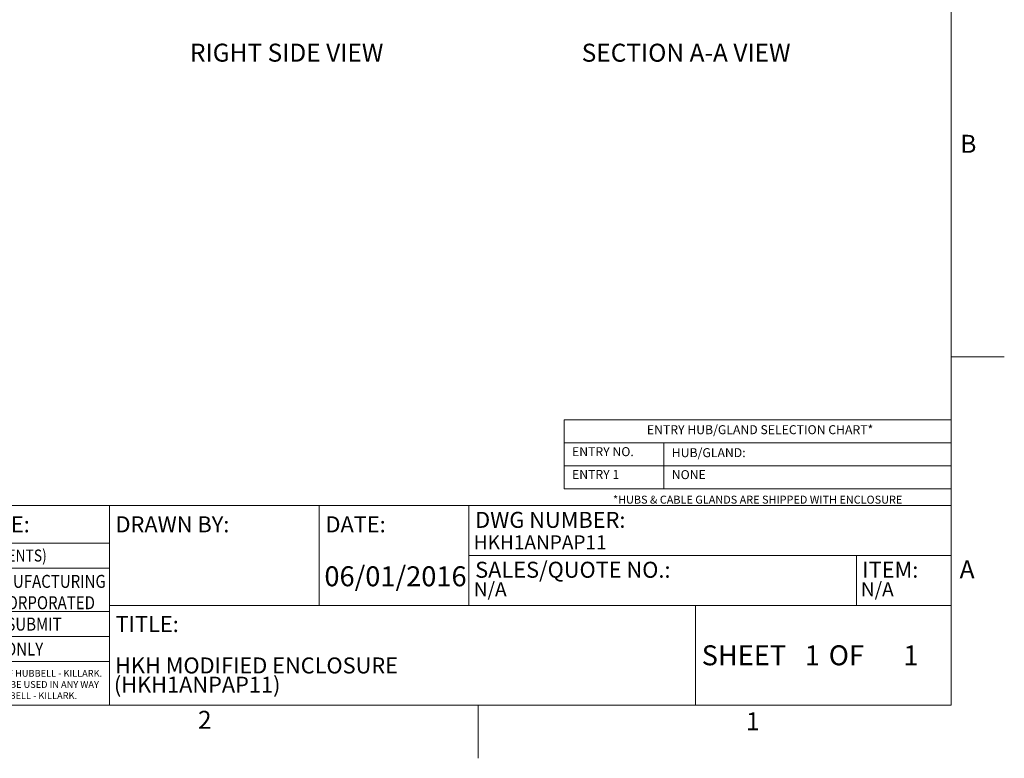
# Model space of a CAD drawing. Units: inches. Extents: x 0.5 to 49.8, y 0.5 to 38.3.
# Drawn here: x 27.2 to 49.8, y 0.5 to 17.4 of the extents above; entities that cross this region are included whole.
import ezdxf

# ---------------------------------------------------------------- set-up
doc = ezdxf.new("R2010")
doc.units = ezdxf.units.IN
doc.header["$LTSCALE"] = 4.571429
doc.header["$MEASUREMENT"] = 0
for name, color, linetype, lineweight in [('Border (ANSI)', 7, 'Continuous', 5), ('Symbol (ANSI)', 7, 'Continuous', 5), ('Title (ANSI)', 7, 'Continuous', 5)]:
    doc.layers.add(name, color=color, linetype=linetype, lineweight=lineweight)
doc.styles.add('Disclaimer Note', font='tahoma.ttf')
doc.styles.add('Drawing Notes Text', font='tahoma.ttf')
doc.styles.add('Label Text (ANSI)', font='tahoma.ttf')
doc.styles.add('Note Text (ANSI)', font='tahoma.ttf')
doc.styles.add('Text Style38', font='tahoma.ttf')
doc.styles.add('Text Style40', font='tahoma.ttf')
doc.styles.add('Text Style557', font='tahoma.ttf')

# ---------------------------------------------------------------- blocks, each defined once
blk = doc.blocks.new('Title Blocks International-A-SIZE')
at = {"layer": 'Title (ANSI)'}
for p, q in [((12.7015, 6.6303), (20.5765, 6.6303)), ((16.3578, 6.6303), (16.3578, 5.6303)), ((17.41, 6.6303), (17.41, 6.1303)), ((18.16, 6.6303), (18.16, 6.1303)), ((12.7015, 6.4428), (16.3578, 6.4428)), ((18.16, 6.3803), (20.5771, 6.3803)), ((20.1023, 6.3803), (20.1023, 6.1301)), ((14.389, 6.3178), (16.3578, 6.3178)), ((16.3578, 6.1303), (20.5765, 6.1303)), ((19.2953, 6.1303), (19.2953, 5.6303)), ((14.389, 6.0991), (16.3578, 6.0991)), ((14.389, 5.9741), (16.3578, 5.9741)), ((12.4515, 5.8491), (16.3578, 5.8491))]:
    blk.add_line(p, q, dxfattribs=at)
at = {"layer": 'Title (ANSI)', "style": 'Note Text (ANSI)'}
for s, insert, char_height, attachment_point in [('\\fTahoma|b0|i0;\\H0.0800; ACCEPTANCE:', (15.5896, 6.5366), 0.08, 5), ('\\fTahoma|b0|i0;\\H0.0800;DRAWN BY:', (16.389, 6.5366), 0.08, 4), ('\\fTahoma|b0|i0;\\H0.0800;DATE:', (17.4413, 6.5366), 0.08, 4), ('\\fTahoma|b0|i0;\\W0.85;\\H0.0600;CODE 1: APPROVED (NO COMMENTS)', (14.853, 6.3803), 0.06, 4), ('\\fTahoma|b0|i0;\\W0.85;\\H0.0650;CODE 3: NOT APPROVED RE-SUBMIT', (14.853, 6.0366), 0.065, 4), ('\\fTahoma|b0|i0;\\H0.0800;TITLE:', (16.389, 6.0366), 0.08, 4), ('\\fTahoma|b0|i0;\\W0.85;\\H0.0650;CODE 4: FOR INFORMATION ONLY', (14.853, 5.9116), 0.065, 4), ('\\fTahoma|b0|i0;\\H0.1000;SHEET       OF', (19.3265, 5.8803), 0.1, 4)]:
    blk.add_mtext(s, dxfattribs=dict(at, insert=insert, char_height=char_height, attachment_point=attachment_point))
for s, insert, char_height, width, attachment_point in [('\\fTahoma|b0|i0;\\H0.0800;DWG NUMBER:', (18.1913, 6.5991), 0.08, 1.163309, 1), ('\\fTahoma|b0|i0;\\H0.0800;SALES/QUOTE NO.:', (18.1913, 6.3491), 0.08, 1.163309, 1), ('\\fTahoma|b0|i0;\\H0.0800;ITEM:', (20.1313, 6.3491), 0.08, 1.163309, 1), ('\\fTahoma|b0|i0;\\H0.1000;1', (19.881, 5.8803), 0.1, 0.300426, 5), ('\\fTahoma|b0|i0;\\H0.1000;1', (20.3753, 5.8803), 0.1, 0.255237, 5)]:
    blk.add_mtext(s, dxfattribs=dict(at, insert=insert, char_height=char_height, width=width, attachment_point=attachment_point))
at = {"layer": 'Title (ANSI)', "insert": (14.853, 6.1974), "char_height": 0.065, "attachment_point": 4, "line_spacing_factor": 0.987884, "style": 'Note Text (ANSI)'}
blk.add_mtext('\\fTahoma|b0|i0;\\W0.85;\\H0.0650;CODE 2: APPROVED FOR MANUFACTURING\\PWITH COMMENTS TO BE INCORPORATED', dxfattribs=at)
at = {"layer": 'Title (ANSI)', "attachment_point": 4, "line_spacing_factor": 0.987884, "style": 'Note Text (ANSI)'}
for s, insert, char_height, width in [('\\fTahoma|b0|i0;\\H0.0800;HKH MODIFIED ENCLOSURE\\P ', (16.3865, 5.8036), 0.08, 2.134447), ('\\fTahoma|b0|i1;\\H0.0340;THIS DOCUMENT IS THE PROPERTY OF HUBBELL - KILLARK.\\PIT IS LOANED TO YOU AND MUST NOT BE USED IN ANY WAY\\PDETRIMENTAL TO THE INTEREST HUBBELL - KILLARK.', (15.0453, 5.7341), 0.034, 1.704243)]:
    blk.add_mtext(s, dxfattribs=dict(at, insert=insert, char_height=char_height, width=width))
at = {"layer": 'Title (ANSI)'}
for tag, p, height, style in [('PART_NUMBER_001', (18.1842, 6.4116), 0.07, 'Text Style557'), ('ETO_CREATION_DATE_001', (17.4357, 6.2263), 0.1, 'Text Style38'), ('SALES_ORDER_NO._001', (18.1842, 6.1768), 0.07, 'Text Style557'), ('SALES_ORDER_LINE_ITEM_NO._001', (20.1242, 6.1768), 0.07, 'Text Style557'), ('REVISION_NUMBER_001', (12.535, 5.6897), 0.1, 'Text Style38'), ('DESCRIPTION_001', (16.3807, 5.6933), 0.08, 'Text Style40')]:
    blk.add_attdef(tag, p, '', height=height, dxfattribs=dict(at, style=style))
blk = doc.blocks.new('Borders ETO - Border')
at = {"layer": 'Border (ANSI)'}
for p, q in [((10.62, 8.12), (10.62, 0.38)), ((10.62, 2.125), (10.886, 2.125)), ((10.886, 2.125), (10.62, 2.125)), ((0.38, 0.38), (10.62, 0.38)), ((8.25, 0.38), (8.25, 0.114)), ((8.25, 0.38), (8.25, 0.114))]:
    blk.add_line(p, q, dxfattribs=at)
at = {"layer": 'Border (ANSI)', "char_height": 0.09, "attachment_point": 5, "style": 'Label Text (ANSI)'}
for s, insert, width in [('B', (10.7058, 3.1815), 1.027374), ('\\fTahoma|b0|i0;A', (10.6996, 1.061), 1.027374), ('\\fTahoma|b0|i0;2', (6.879, 0.3067), 0.99129), ('\\fTahoma|b0|i0;1', (9.6255, 0.2995), 0.99129)]:
    blk.add_mtext(s, dxfattribs=dict(at, insert=insert, width=width))
blk = doc.blocks.new('Table3')
at = {"layer": 'Symbol (ANSI)'}
for p, q in [((8.68, 1.81), (10.62, 1.81)), ((8.68, 1.81), (8.68, 1.6949)), ((10.62, 1.81), (10.62, 1.6949)), ((8.68, 1.6949), (10.62, 1.6949)), ((8.68, 1.6949), (8.68, 1.5799)), ((9.18, 1.6949), (9.18, 1.5799)), ((10.62, 1.6949), (10.62, 1.5799)), ((8.68, 1.5799), (10.62, 1.5799)), ((8.68, 1.5799), (8.68, 1.4648)), ((9.18, 1.5799), (9.18, 1.4648)), ((10.62, 1.5799), (10.62, 1.4648)), ((8.68, 1.4648), (10.62, 1.4648))]:
    blk.add_line(p, q, dxfattribs=at)
at = {"layer": 'Symbol (ANSI)', "char_height": 0.045, "attachment_point": 7, "line_spacing_factor": 0.25, "style": 'Drawing Notes Text'}
for s, insert in [('ENTRY HUB/GLAND SELECTION CHART*', (9.0946, 1.7241)), ('ENTRY NO.', (8.7195, 1.614)), ('HUB/GLAND:', (9.2195, 1.609)), ('ENTRY 1', (8.7195, 1.4998)), ('NONE', (9.2195, 1.4989))]:
    blk.add_mtext(s, dxfattribs=dict(at, insert=insert))

msp = doc.modelspace()

# ---------------------------------------------------------------- block references
at = {"xscale": 4.571428571428571, "yscale": 4.571428571428571, "zscale": 4.571428571428571}
for name in ['Borders ETO - Border', 'Table3']:
    msp.add_blockref(name, (0, 0), dxfattribs=at)
ref = msp.add_blockref('Title Blocks International-A-SIZE', (-45.518, -24.001), dxfattribs=dict(xscale=4.571428571428571, yscale=4.571428571428571, zscale=4.571428571428571))
ref.add_attrib('PART_NUMBER_001', 'HKH1ANPAP11', (37.61, 5.309), dxfattribs={"layer": 'Title (ANSI)', "height": 0.32, "style": 'Text Style557'})
ref.add_attrib('DESCRIPTION_001', '(HKH1ANPAP11)', (29.365, 2.025), dxfattribs={"layer": 'Title (ANSI)', "height": 0.36571, "style": 'Text Style40'})
ref.add_attrib('ETO_CREATION_DATE_001', '06/01/2016', (34.188, 4.462), dxfattribs={"layer": 'Title (ANSI)', "height": 0.4571, "style": 'Text Style38'})
ref.add_attrib('SALES_ORDER_NO._001', 'N/A', (37.61, 4.235), dxfattribs={"layer": 'Title (ANSI)', "height": 0.32, "style": 'Text Style557'})
ref.add_attrib('SALES_ORDER_LINE_ITEM_NO._001', 'N/A', (46.478, 4.235), dxfattribs={"layer": 'Title (ANSI)', "height": 0.32, "style": 'Text Style557'})

# ---------------------------------------------------------------- texts
at = {"layer": 'Symbol (ANSI)', "char_height": 0.41143, "attachment_point": 7, "line_spacing_factor": 0.25, "style": 'Label Text (ANSI)'}
for s, insert in [('RIGHT SIDE VIEW', (31.108, 16.351)), ('SECTION A-A VIEW', (40.082, 16.35))]:
    msp.add_mtext(s, dxfattribs=dict(at, insert=insert))
at = {"layer": 'Symbol (ANSI)', "insert": (44.114, 6.446), "char_height": 0.18286, "width": 8.66423, "attachment_point": 5, "style": 'Disclaimer Note'}
msp.add_mtext('\\A1;*HUBS & CABLE GLANDS ARE SHIPPED WITH ENCLOSURE', dxfattribs=at)

doc.saveas('drawing.dxf')
